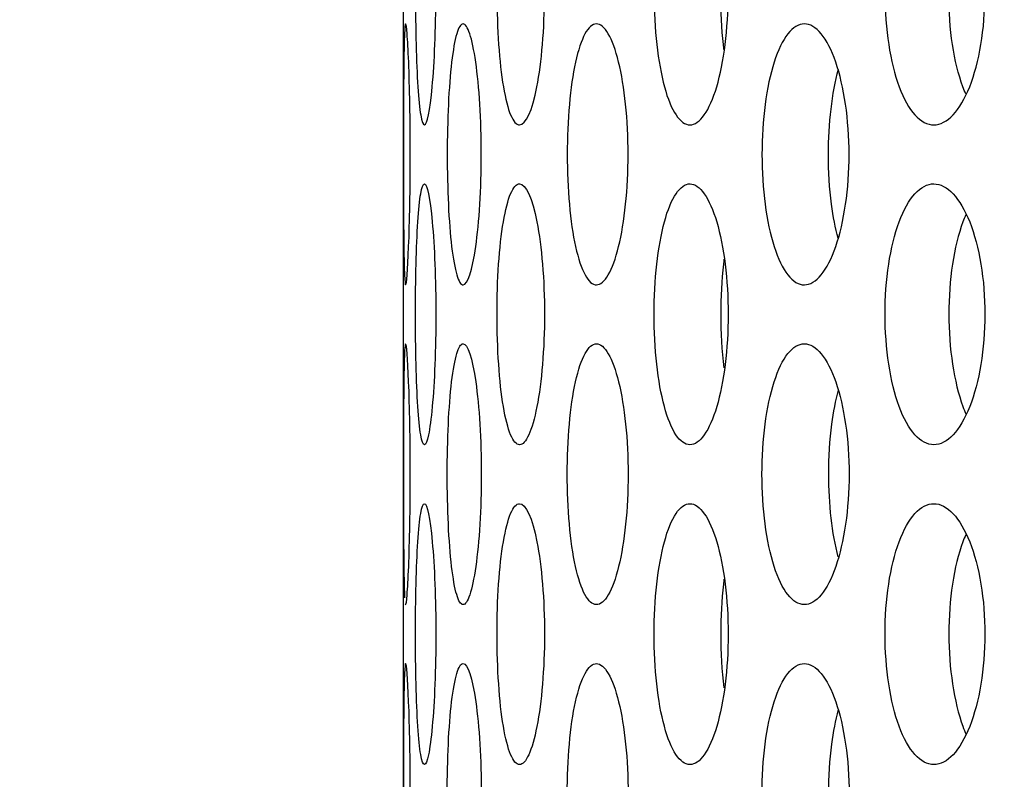
# Model space of a CAD drawing. Units: inches. Extents: x 0 to 17, y 0 to 11.
# Drawn here: x 7.4 to 7.6, y 2.6 to 2.8 of the extents above; entities that cross this region are included whole.
import ezdxf
from ezdxf import colors
from ezdxf.entities.mleader import LeaderData, LeaderLine
from ezdxf.enums import TextEntityAlignment as Align
from ezdxf.math import Vec2, Vec3

# ---------------------------------------------------------------- set-up
doc = ezdxf.new("R2010")
doc.units = ezdxf.units.IN
doc.header["$MEASUREMENT"] = 0
doc.layers.add('38661702', color=7, linetype='Continuous')
doc.layers.add('Default', color=7, linetype='Continuous')
doc.styles.add('SEACAD_Arial', font='arial.ttf')
doc.dimstyles.new('Outline', dxfattribs={"dimtxt": 0.125, "dimasz": 0.25, "dimexe": 0.0625, "dimexo": 0.0625, "dimgap": 0.03125, "dimtad": 0, "dimtih": 1, "dimtoh": 1, "dimlfac": 11.111111, "dimzin": 4, "dimdsep": 46, "dimtxsty": 'SEACAD_Arial', "dimblk1": '_SE_FILLED', "dimblk2": '_SE_FILLED', "dimsah": 1, "dimcen": 0.0625, "dimadec": 0, "dimazin": 0, "dimtfac": 1, "dimtdec": 1, "dimtofl": 0, "dimtmove": 0, "dimatfit": 3, "dimfxl": 0, "dimtolj": 1, "dimtzin": 4, "dimarcsym": 0})

# ---------------------------------------------------------------- blocks, each defined once
blk = doc.blocks.new('SE')
at = {"layer": '38661702', "color": 7, "linetype": 'Continuous', "lineweight": 30}
blk.add_line((7.43328, 3.38266), (7.43328, 2.04346), dxfattribs=at)
for points, knots in [([(7.44025, 2.77966), (7.44025, 2.77598), (7.44018, 2.77235), (7.43991, 2.76559), (7.43972, 2.7625), (7.43901, 2.75478), (7.43838, 2.75177), (7.43753, 2.75176), (7.43726, 2.75249), (7.43678, 2.75528), (7.43658, 2.75732), (7.43624, 2.76252), (7.43611, 2.76559), (7.43594, 2.77236), (7.4359, 2.77601), (7.4359, 2.78694), (7.43607, 2.79423), (7.43657, 2.80195), (7.43678, 2.80403), (7.43726, 2.80683), (7.43753, 2.80756), (7.4381, 2.80757), (7.4384, 2.80685), (7.43897, 2.80406), (7.43925, 2.80199), (7.43995, 2.79427), (7.44025, 2.78704), (7.44025, 2.77966)], [0, 0, 0, 0, 0.0625, 0.0625, 0.125, 0.125, 0.25, 0.25, 0.3125, 0.3125, 0.375, 0.375, 0.4375, 0.4375, 0.5, 0.5, 0.625, 0.625, 0.6875, 0.6875, 0.75, 0.75, 0.8125, 0.8125, 0.875, 0.875, 1, 1, 1, 1]), ([(7.46349, 2.77966), (7.46349, 2.77598), (7.46334, 2.77235), (7.46278, 2.76559), (7.46237, 2.7625), (7.46087, 2.75478), (7.45948, 2.75177), (7.4575, 2.75176), (7.45684, 2.75249), (7.45566, 2.75528), (7.45514, 2.75732), (7.45426, 2.76252), (7.45392, 2.76559), (7.45345, 2.77236), (7.45334, 2.77601), (7.45334, 2.78694), (7.45382, 2.79423), (7.45513, 2.80195), (7.45566, 2.80403), (7.45684, 2.80683), (7.45748, 2.80756), (7.45882, 2.80757), (7.45949, 2.80685), (7.46077, 2.80406), (7.46136, 2.80199), (7.46287, 2.79427), (7.46349, 2.78704), (7.46349, 2.77966)], [0, 0, 0, 0, 0.0625, 0.0625, 0.125, 0.125, 0.25, 0.25, 0.3125, 0.3125, 0.375, 0.375, 0.4375, 0.4375, 0.5, 0.5, 0.625, 0.625, 0.6875, 0.6875, 0.75, 0.75, 0.8125, 0.8125, 0.875, 0.875, 1, 1, 1, 1]), ([(7.50277, 2.77966), (7.50277, 2.77598), (7.50255, 2.77235), (7.50171, 2.76559), (7.50109, 2.7625), (7.4988, 2.75478), (7.49667, 2.75177), (7.49358, 2.75176), (7.49255, 2.75249), (7.49068, 2.75528), (7.48984, 2.75732), (7.48843, 2.76252), (7.48788, 2.76559), (7.48713, 2.77236), (7.48693, 2.77601), (7.48693, 2.78694), (7.48773, 2.79423), (7.48982, 2.80195), (7.49067, 2.80403), (7.49254, 2.80683), (7.49355, 2.80756), (7.49564, 2.80757), (7.49668, 2.80685), (7.49865, 2.80406), (7.49956, 2.80199), (7.50185, 2.79427), (7.50277, 2.78704), (7.50277, 2.77966)], [0, 0, 0, 0, 0.0625, 0.0625, 0.125, 0.125, 0.25, 0.25, 0.3125, 0.3125, 0.375, 0.375, 0.4375, 0.4375, 0.5, 0.5, 0.625, 0.625, 0.6875, 0.6875, 0.75, 0.75, 0.8125, 0.8125, 0.875, 0.875, 1, 1, 1, 1]), ([(7.55768, 2.77966), (7.55768, 2.77598), (7.55739, 2.77235), (7.55627, 2.76559), (7.55545, 2.7625), (7.5524, 2.75478), (7.54955, 2.75177), (7.54538, 2.75176), (7.54399, 2.75249), (7.54145, 2.75528), (7.54031, 2.75732), (7.53838, 2.76252), (7.53762, 2.76559), (7.53659, 2.77236), (7.53633, 2.77601), (7.53633, 2.78694), (7.53743, 2.79423), (7.54028, 2.80195), (7.54144, 2.80403), (7.54397, 2.80683), (7.54535, 2.80756), (7.54816, 2.80757), (7.54956, 2.80685), (7.55219, 2.80406), (7.55341, 2.80199), (7.55646, 2.79427), (7.55768, 2.78704), (7.55768, 2.77966)], [0, 0, 0, 0, 0.0625, 0.0625, 0.125, 0.125, 0.25, 0.25, 0.3125, 0.3125, 0.375, 0.375, 0.4375, 0.4375, 0.5, 0.5, 0.625, 0.625, 0.6875, 0.6875, 0.75, 0.75, 0.8125, 0.8125, 0.875, 0.875, 1, 1, 1, 1]), ([(7.55358, 2.75841), (7.55338, 2.75889), (7.55317, 2.7594), (7.55201, 2.76252), (7.55126, 2.76559), (7.55023, 2.77236), (7.54997, 2.77601), (7.54997, 2.78694), (7.55107, 2.79423), (7.55319, 2.79999), (7.55343, 2.80057), (7.55367, 2.80111)], [0.3623657, 0.3623657, 0.3623657, 0.3623657, 0.375, 0.375, 0.4375, 0.4375, 0.5, 0.5, 0.625, 0.625, 0.6397499, 0.6397499, 0.6397499, 0.6397499]), ([(7.50187, 2.7679), (7.50183, 2.76825), (7.50179, 2.76861), (7.50137, 2.77236), (7.50118, 2.77601), (7.50118, 2.78359), (7.50141, 2.78752), (7.50184, 2.79111)], [0.430807, 0.430807, 0.430807, 0.430807, 0.4375, 0.4375, 0.5, 0.5, 0.5674368, 0.5674368, 0.5674368, 0.5674368]), ([(7.43478, 2.74546), (7.43478, 2.74178), (7.43475, 2.73816), (7.43463, 2.7314), (7.43454, 2.72831), (7.43423, 2.72059), (7.43398, 2.71757), (7.4337, 2.71756), (7.43361, 2.71828), (7.43348, 2.72108), (7.43344, 2.72312), (7.43337, 2.72833), (7.43335, 2.7314), (7.43332, 2.73816), (7.43332, 2.74181), (7.43332, 2.75274), (7.43334, 2.76002), (7.43344, 2.76775), (7.43348, 2.76983), (7.43361, 2.77263), (7.43369, 2.77336), (7.43389, 2.77337), (7.43399, 2.77265), (7.43422, 2.76985), (7.43434, 2.76778), (7.43464, 2.76006), (7.43478, 2.75284), (7.43478, 2.74546)], [0, 0, 0, 0, 0.0625, 0.0625, 0.125, 0.125, 0.25, 0.25, 0.3125, 0.3125, 0.375, 0.375, 0.4375, 0.4375, 0.5, 0.5, 0.625, 0.625, 0.6875, 0.6875, 0.75, 0.75, 0.8125, 0.8125, 0.875, 0.875, 1, 1, 1, 1]), ([(7.44998, 2.74546), (7.44998, 2.74178), (7.44987, 2.73816), (7.44946, 2.7314), (7.44915, 2.72831), (7.44804, 2.72059), (7.44703, 2.71757), (7.4456, 2.71756), (7.44514, 2.71828), (7.44431, 2.72108), (7.44394, 2.72312), (7.44333, 2.72833), (7.44309, 2.7314), (7.44277, 2.73816), (7.44269, 2.74181), (7.44269, 2.75274), (7.44302, 2.76002), (7.44393, 2.76775), (7.4443, 2.76983), (7.44513, 2.77263), (7.44559, 2.77336), (7.44655, 2.77337), (7.44704, 2.77265), (7.44797, 2.76985), (7.44841, 2.76778), (7.44952, 2.76006), (7.44998, 2.75284), (7.44998, 2.74546)], [0, 0, 0, 0, 0.0625, 0.0625, 0.125, 0.125, 0.25, 0.25, 0.3125, 0.3125, 0.375, 0.375, 0.4375, 0.4375, 0.5, 0.5, 0.625, 0.625, 0.6875, 0.6875, 0.75, 0.75, 0.8125, 0.8125, 0.875, 0.875, 1, 1, 1, 1]), ([(7.48138, 2.74546), (7.48138, 2.74178), (7.48119, 2.73816), (7.48049, 2.7314), (7.47997, 2.72831), (7.47807, 2.72059), (7.47631, 2.71757), (7.47376, 2.71756), (7.47292, 2.71828), (7.47139, 2.72108), (7.47071, 2.72312), (7.46956, 2.72833), (7.46911, 2.7314), (7.4685, 2.73816), (7.46835, 2.74181), (7.46835, 2.75274), (7.46899, 2.76002), (7.47069, 2.76775), (7.47138, 2.76983), (7.47291, 2.77263), (7.47374, 2.77336), (7.47546, 2.77337), (7.47632, 2.77265), (7.47795, 2.76985), (7.4787, 2.76778), (7.48061, 2.76006), (7.48138, 2.75284), (7.48138, 2.74546)], [0, 0, 0, 0, 0.0625, 0.0625, 0.125, 0.125, 0.25, 0.25, 0.3125, 0.3125, 0.375, 0.375, 0.4375, 0.4375, 0.5, 0.5, 0.625, 0.625, 0.6875, 0.6875, 0.75, 0.75, 0.8125, 0.8125, 0.875, 0.875, 1, 1, 1, 1]), ([(7.52863, 2.74546), (7.52863, 2.74178), (7.52837, 2.73816), (7.52739, 2.7314), (7.52667, 2.72831), (7.52399, 2.72059), (7.5215, 2.71757), (7.51786, 2.71756), (7.51665, 2.71828), (7.51444, 2.72108), (7.51345, 2.72312), (7.51177, 2.72833), (7.51112, 2.7314), (7.51023, 2.73816), (7.51, 2.74181), (7.51, 2.75274), (7.51095, 2.76002), (7.51343, 2.76775), (7.51443, 2.76983), (7.51663, 2.77263), (7.51783, 2.77336), (7.52029, 2.77337), (7.52151, 2.77265), (7.52382, 2.76985), (7.52488, 2.76778), (7.52756, 2.76006), (7.52863, 2.75284), (7.52863, 2.74546)], [0, 0, 0, 0, 0.0625, 0.0625, 0.125, 0.125, 0.25, 0.25, 0.3125, 0.3125, 0.375, 0.375, 0.4375, 0.4375, 0.5, 0.5, 0.625, 0.625, 0.6875, 0.6875, 0.75, 0.75, 0.8125, 0.8125, 0.875, 0.875, 1, 1, 1, 1]), ([(7.52629, 2.72752), (7.5257, 2.7297), (7.52523, 2.73215), (7.52444, 2.73816), (7.52421, 2.74181), (7.52421, 2.75205), (7.52499, 2.75864), (7.52636, 2.76365)], [0.3888332, 0.3888332, 0.3888332, 0.3888332, 0.4375, 0.4375, 0.5, 0.5, 0.6131231, 0.6131231, 0.6131231, 0.6131231]), ([(7.44025, 2.71126), (7.44025, 2.71495), (7.44018, 2.71857), (7.43991, 2.72533), (7.43972, 2.72843), (7.43901, 2.73615), (7.43838, 2.73916), (7.43753, 2.73916), (7.43726, 2.73844), (7.43678, 2.73565), (7.43658, 2.73361), (7.43624, 2.72841), (7.43611, 2.72534), (7.43594, 2.71857), (7.4359, 2.71492), (7.4359, 2.70399), (7.43607, 2.6967), (7.43657, 2.68898), (7.43678, 2.6869), (7.43726, 2.6841), (7.43753, 2.68337), (7.4381, 2.68336), (7.4384, 2.68408), (7.43897, 2.68687), (7.43925, 2.68894), (7.43995, 2.69666), (7.44025, 2.70389), (7.44025, 2.71126)], [0, 0, 0, 0, 0.0625, 0.0625, 0.125, 0.125, 0.25, 0.25, 0.3125, 0.3125, 0.375, 0.375, 0.4375, 0.4375, 0.5, 0.5, 0.625, 0.625, 0.6875, 0.6875, 0.75, 0.75, 0.8125, 0.8125, 0.875, 0.875, 1, 1, 1, 1]), ([(7.46349, 2.71126), (7.46349, 2.71495), (7.46334, 2.71857), (7.46278, 2.72533), (7.46237, 2.72843), (7.46087, 2.73615), (7.45948, 2.73916), (7.4575, 2.73916), (7.45684, 2.73844), (7.45566, 2.73565), (7.45514, 2.73361), (7.45426, 2.72841), (7.45392, 2.72534), (7.45345, 2.71857), (7.45334, 2.71492), (7.45334, 2.70399), (7.45382, 2.6967), (7.45513, 2.68898), (7.45566, 2.6869), (7.45684, 2.6841), (7.45748, 2.68337), (7.45882, 2.68336), (7.45949, 2.68408), (7.46077, 2.68687), (7.46136, 2.68894), (7.46287, 2.69666), (7.46349, 2.70389), (7.46349, 2.71126)], [0, 0, 0, 0, 0.0625, 0.0625, 0.125, 0.125, 0.25, 0.25, 0.3125, 0.3125, 0.375, 0.375, 0.4375, 0.4375, 0.5, 0.5, 0.625, 0.625, 0.6875, 0.6875, 0.75, 0.75, 0.8125, 0.8125, 0.875, 0.875, 1, 1, 1, 1]), ([(7.50277, 2.71126), (7.50277, 2.71495), (7.50255, 2.71857), (7.50171, 2.72533), (7.50109, 2.72843), (7.4988, 2.73615), (7.49667, 2.73916), (7.49358, 2.73916), (7.49255, 2.73844), (7.49068, 2.73565), (7.48984, 2.73361), (7.48843, 2.72841), (7.48788, 2.72534), (7.48713, 2.71857), (7.48693, 2.71492), (7.48693, 2.70399), (7.48773, 2.6967), (7.48982, 2.68898), (7.49067, 2.6869), (7.49254, 2.6841), (7.49355, 2.68337), (7.49564, 2.68336), (7.49668, 2.68408), (7.49865, 2.68687), (7.49956, 2.68894), (7.50185, 2.69666), (7.50277, 2.70389), (7.50277, 2.71126)], [0, 0, 0, 0, 0.0625, 0.0625, 0.125, 0.125, 0.25, 0.25, 0.3125, 0.3125, 0.375, 0.375, 0.4375, 0.4375, 0.5, 0.5, 0.625, 0.625, 0.6875, 0.6875, 0.75, 0.75, 0.8125, 0.8125, 0.875, 0.875, 1, 1, 1, 1]), ([(7.55768, 2.71126), (7.55768, 2.71495), (7.55739, 2.71857), (7.55627, 2.72533), (7.55545, 2.72843), (7.5524, 2.73615), (7.54955, 2.73916), (7.54538, 2.73916), (7.54399, 2.73844), (7.54145, 2.73565), (7.54031, 2.73361), (7.53838, 2.72841), (7.53762, 2.72534), (7.53659, 2.71857), (7.53633, 2.71492), (7.53633, 2.70399), (7.53743, 2.6967), (7.54028, 2.68898), (7.54144, 2.6869), (7.54397, 2.6841), (7.54535, 2.68337), (7.54816, 2.68336), (7.54956, 2.68408), (7.55219, 2.68687), (7.55341, 2.68894), (7.55646, 2.69666), (7.55768, 2.70389), (7.55768, 2.71126)], [0, 0, 0, 0, 0.0625, 0.0625, 0.125, 0.125, 0.25, 0.25, 0.3125, 0.3125, 0.375, 0.375, 0.4375, 0.4375, 0.5, 0.5, 0.625, 0.625, 0.6875, 0.6875, 0.75, 0.75, 0.8125, 0.8125, 0.875, 0.875, 1, 1, 1, 1]), ([(7.55358, 2.73252), (7.55338, 2.73204), (7.55317, 2.73153), (7.55201, 2.72841), (7.55126, 2.72534), (7.55023, 2.71857), (7.54997, 2.71492), (7.54997, 2.70399), (7.55107, 2.6967), (7.55319, 2.69094), (7.55343, 2.69036), (7.55367, 2.68981)], [0.3623657, 0.3623657, 0.3623657, 0.3623657, 0.375, 0.375, 0.4375, 0.4375, 0.5, 0.5, 0.625, 0.625, 0.6397499, 0.6397499, 0.6397499, 0.6397499]), ([(7.50187, 2.72303), (7.50183, 2.72267), (7.50179, 2.72232), (7.50137, 2.71857), (7.50118, 2.71492), (7.50118, 2.70734), (7.50141, 2.70341), (7.50184, 2.69981)], [0.430807, 0.430807, 0.430807, 0.430807, 0.4375, 0.4375, 0.5, 0.5, 0.5674368, 0.5674368, 0.5674368, 0.5674368]), ([(7.43371, 2.70478), (7.43365, 2.70448), (7.43359, 2.70383), (7.43348, 2.70145), (7.43344, 2.69941), (7.43337, 2.6942), (7.43335, 2.69113), (7.43332, 2.68437), (7.43332, 2.68072), (7.43332, 2.66979), (7.43334, 2.6625), (7.43344, 2.65478), (7.43348, 2.6527), (7.43356, 2.65106), (7.43357, 2.65084), (7.43358, 2.65064)], [0.2685819, 0.2685819, 0.2685819, 0.2685819, 0.3125, 0.3125, 0.375, 0.375, 0.4375, 0.4375, 0.5, 0.5, 0.625, 0.625, 0.6875, 0.6875, 0.6981688, 0.6981688, 0.6981688, 0.6981688]), ([(7.43478, 2.67706), (7.43478, 2.68075), (7.43475, 2.68437), (7.43463, 2.69113), (7.43454, 2.69422), (7.43423, 2.70194), (7.43398, 2.70496), (7.43379, 2.70496), (7.43379, 2.70496), (7.43379, 2.70496)], [0, 0, 0, 0, 0.0625, 0.0625, 0.125, 0.125, 0.25, 0.25, 0.2501941, 0.2501941, 0.2501941, 0.2501941]), ([(7.44998, 2.67706), (7.44998, 2.68075), (7.44987, 2.68437), (7.44946, 2.69113), (7.44915, 2.69422), (7.44804, 2.70194), (7.44703, 2.70496), (7.4456, 2.70497), (7.44514, 2.70424), (7.44431, 2.70145), (7.44394, 2.69941), (7.44333, 2.6942), (7.44309, 2.69113), (7.44277, 2.68437), (7.44269, 2.68072), (7.44269, 2.66979), (7.44302, 2.6625), (7.44393, 2.65478), (7.4443, 2.6527), (7.44513, 2.6499), (7.44559, 2.64917), (7.44655, 2.64916), (7.44704, 2.64988), (7.44797, 2.65268), (7.44841, 2.65475), (7.44952, 2.66247), (7.44998, 2.66969), (7.44998, 2.67706)], [0, 0, 0, 0, 0.0625, 0.0625, 0.125, 0.125, 0.25, 0.25, 0.3125, 0.3125, 0.375, 0.375, 0.4375, 0.4375, 0.5, 0.5, 0.625, 0.625, 0.6875, 0.6875, 0.75, 0.75, 0.8125, 0.8125, 0.875, 0.875, 1, 1, 1, 1]), ([(7.48138, 2.67706), (7.48138, 2.68075), (7.48119, 2.68437), (7.48049, 2.69113), (7.47997, 2.69422), (7.47807, 2.70194), (7.47631, 2.70496), (7.47376, 2.70497), (7.47292, 2.70424), (7.47139, 2.70145), (7.47071, 2.69941), (7.46956, 2.6942), (7.46911, 2.69113), (7.4685, 2.68437), (7.46835, 2.68072), (7.46835, 2.66979), (7.46899, 2.6625), (7.47069, 2.65478), (7.47138, 2.6527), (7.47291, 2.6499), (7.47374, 2.64917), (7.47546, 2.64916), (7.47632, 2.64988), (7.47795, 2.65268), (7.4787, 2.65475), (7.48061, 2.66247), (7.48138, 2.66969), (7.48138, 2.67706)], [0, 0, 0, 0, 0.0625, 0.0625, 0.125, 0.125, 0.25, 0.25, 0.3125, 0.3125, 0.375, 0.375, 0.4375, 0.4375, 0.5, 0.5, 0.625, 0.625, 0.6875, 0.6875, 0.75, 0.75, 0.8125, 0.8125, 0.875, 0.875, 1, 1, 1, 1]), ([(7.52863, 2.67706), (7.52863, 2.68075), (7.52837, 2.68437), (7.52739, 2.69113), (7.52667, 2.69422), (7.52399, 2.70194), (7.5215, 2.70496), (7.51786, 2.70497), (7.51665, 2.70424), (7.51444, 2.70145), (7.51345, 2.69941), (7.51177, 2.6942), (7.51112, 2.69113), (7.51023, 2.68437), (7.51, 2.68072), (7.51, 2.66979), (7.51095, 2.6625), (7.51343, 2.65478), (7.51443, 2.6527), (7.51663, 2.6499), (7.51783, 2.64917), (7.52029, 2.64916), (7.52151, 2.64988), (7.52382, 2.65268), (7.52488, 2.65475), (7.52756, 2.66247), (7.52863, 2.66969), (7.52863, 2.67706)], [0, 0, 0, 0, 0.0625, 0.0625, 0.125, 0.125, 0.25, 0.25, 0.3125, 0.3125, 0.375, 0.375, 0.4375, 0.4375, 0.5, 0.5, 0.625, 0.625, 0.6875, 0.6875, 0.75, 0.75, 0.8125, 0.8125, 0.875, 0.875, 1, 1, 1, 1]), ([(7.52629, 2.69501), (7.5257, 2.69283), (7.52523, 2.69038), (7.52444, 2.68437), (7.52421, 2.68072), (7.52421, 2.6707), (7.52494, 2.66433), (7.52622, 2.65938)], [0.3888332, 0.3888332, 0.3888332, 0.3888332, 0.4375, 0.4375, 0.5, 0.5, 0.6093586, 0.6093586, 0.6093586, 0.6093586]), ([(7.43379, 2.64916), (7.43389, 2.64917), (7.434, 2.64989), (7.43422, 2.65268), (7.43434, 2.65475), (7.43464, 2.66247), (7.43478, 2.66969), (7.43478, 2.67706)], [0.7502035, 0.7502035, 0.7502035, 0.7502035, 0.8125, 0.8125, 0.875, 0.875, 1, 1, 1, 1]), ([(7.44025, 2.64286), (7.44025, 2.64655), (7.44018, 2.65017), (7.43991, 2.65693), (7.43972, 2.66003), (7.43901, 2.66775), (7.43838, 2.67076), (7.43753, 2.67076), (7.43726, 2.67004), (7.43678, 2.66725), (7.43658, 2.66521), (7.43624, 2.66001), (7.43611, 2.65694), (7.43594, 2.65017), (7.4359, 2.64652), (7.4359, 2.63559), (7.43607, 2.6283), (7.43657, 2.62058), (7.43678, 2.6185), (7.43726, 2.6157), (7.43753, 2.61497), (7.4381, 2.61496), (7.4384, 2.61568), (7.43897, 2.61847), (7.43925, 2.62054), (7.43995, 2.62826), (7.44025, 2.63549), (7.44025, 2.64286)], [0, 0, 0, 0, 0.0625, 0.0625, 0.125, 0.125, 0.25, 0.25, 0.3125, 0.3125, 0.375, 0.375, 0.4375, 0.4375, 0.5, 0.5, 0.625, 0.625, 0.6875, 0.6875, 0.75, 0.75, 0.8125, 0.8125, 0.875, 0.875, 1, 1, 1, 1]), ([(7.46349, 2.64286), (7.46349, 2.64655), (7.46334, 2.65017), (7.46278, 2.65693), (7.46237, 2.66003), (7.46087, 2.66775), (7.45948, 2.67076), (7.4575, 2.67076), (7.45684, 2.67004), (7.45566, 2.66725), (7.45514, 2.66521), (7.45426, 2.66001), (7.45392, 2.65694), (7.45345, 2.65017), (7.45334, 2.64652), (7.45334, 2.63559), (7.45382, 2.6283), (7.45513, 2.62058), (7.45566, 2.6185), (7.45684, 2.6157), (7.45748, 2.61497), (7.45882, 2.61496), (7.45949, 2.61568), (7.46077, 2.61847), (7.46136, 2.62054), (7.46287, 2.62826), (7.46349, 2.63549), (7.46349, 2.64286)], [0, 0, 0, 0, 0.0625, 0.0625, 0.125, 0.125, 0.25, 0.25, 0.3125, 0.3125, 0.375, 0.375, 0.4375, 0.4375, 0.5, 0.5, 0.625, 0.625, 0.6875, 0.6875, 0.75, 0.75, 0.8125, 0.8125, 0.875, 0.875, 1, 1, 1, 1]), ([(7.50277, 2.64286), (7.50277, 2.64655), (7.50255, 2.65017), (7.50171, 2.65693), (7.50109, 2.66003), (7.4988, 2.66775), (7.49667, 2.67076), (7.49358, 2.67076), (7.49255, 2.67004), (7.49068, 2.66725), (7.48984, 2.66521), (7.48843, 2.66001), (7.48788, 2.65694), (7.48713, 2.65017), (7.48693, 2.64652), (7.48693, 2.63559), (7.48773, 2.6283), (7.48982, 2.62058), (7.49067, 2.6185), (7.49254, 2.6157), (7.49355, 2.61497), (7.49564, 2.61496), (7.49668, 2.61568), (7.49865, 2.61847), (7.49956, 2.62054), (7.50185, 2.62826), (7.50277, 2.63549), (7.50277, 2.64286)], [0, 0, 0, 0, 0.0625, 0.0625, 0.125, 0.125, 0.25, 0.25, 0.3125, 0.3125, 0.375, 0.375, 0.4375, 0.4375, 0.5, 0.5, 0.625, 0.625, 0.6875, 0.6875, 0.75, 0.75, 0.8125, 0.8125, 0.875, 0.875, 1, 1, 1, 1]), ([(7.55768, 2.64286), (7.55768, 2.64655), (7.55739, 2.65017), (7.55627, 2.65693), (7.55545, 2.66003), (7.5524, 2.66775), (7.54955, 2.67076), (7.54538, 2.67076), (7.54399, 2.67004), (7.54145, 2.66725), (7.54031, 2.66521), (7.53838, 2.66001), (7.53762, 2.65694), (7.53659, 2.65017), (7.53633, 2.64652), (7.53633, 2.63559), (7.53743, 2.6283), (7.54028, 2.62058), (7.54144, 2.6185), (7.54397, 2.6157), (7.54535, 2.61497), (7.54816, 2.61496), (7.54956, 2.61568), (7.55219, 2.61847), (7.55341, 2.62054), (7.55646, 2.62826), (7.55768, 2.63549), (7.55768, 2.64286)], [0, 0, 0, 0, 0.0625, 0.0625, 0.125, 0.125, 0.25, 0.25, 0.3125, 0.3125, 0.375, 0.375, 0.4375, 0.4375, 0.5, 0.5, 0.625, 0.625, 0.6875, 0.6875, 0.75, 0.75, 0.8125, 0.8125, 0.875, 0.875, 1, 1, 1, 1]), ([(7.55358, 2.66412), (7.55338, 2.66364), (7.55317, 2.66313), (7.55201, 2.66001), (7.55126, 2.65694), (7.55023, 2.65017), (7.54997, 2.64652), (7.54997, 2.63559), (7.55107, 2.6283), (7.55319, 2.62254), (7.55343, 2.62196), (7.55367, 2.62141)], [0.3623657, 0.3623657, 0.3623657, 0.3623657, 0.375, 0.375, 0.4375, 0.4375, 0.5, 0.5, 0.625, 0.625, 0.6397499, 0.6397499, 0.6397499, 0.6397499]), ([(7.50187, 2.65463), (7.50183, 2.65427), (7.50179, 2.65392), (7.50137, 2.65017), (7.50118, 2.64652), (7.50118, 2.63894), (7.50141, 2.63501), (7.50184, 2.63141)], [0.430807, 0.430807, 0.430807, 0.430807, 0.4375, 0.4375, 0.5, 0.5, 0.5674368, 0.5674368, 0.5674368, 0.5674368]), ([(7.43478, 2.60866), (7.43478, 2.61235), (7.43475, 2.61597), (7.43463, 2.62273), (7.43454, 2.62582), (7.43423, 2.63354), (7.43398, 2.63656), (7.4337, 2.63657), (7.43361, 2.63584), (7.43348, 2.63305), (7.43344, 2.63101), (7.43337, 2.6258), (7.43335, 2.62273), (7.43332, 2.61597), (7.43332, 2.61232), (7.43332, 2.60139), (7.43334, 2.5941), (7.43344, 2.58638), (7.43348, 2.5843), (7.43356, 2.58266), (7.43357, 2.58244), (7.43358, 2.58224)], [0, 0, 0, 0, 0.0625, 0.0625, 0.125, 0.125, 0.25, 0.25, 0.3125, 0.3125, 0.375, 0.375, 0.4375, 0.4375, 0.5, 0.5, 0.625, 0.625, 0.6875, 0.6875, 0.6981688, 0.6981688, 0.6981688, 0.6981688]), ([(7.44998, 2.60866), (7.44998, 2.61235), (7.44987, 2.61597), (7.44946, 2.62273), (7.44915, 2.62582), (7.44804, 2.63354), (7.44703, 2.63656), (7.4456, 2.63657), (7.44514, 2.63584), (7.44431, 2.63305), (7.44394, 2.63101), (7.44333, 2.6258), (7.44309, 2.62273), (7.44277, 2.61597), (7.44269, 2.61232), (7.44269, 2.60139), (7.44302, 2.5941), (7.44393, 2.58638), (7.4443, 2.5843), (7.44513, 2.5815), (7.44559, 2.58077), (7.44655, 2.58076), (7.44704, 2.58148), (7.44797, 2.58428), (7.44841, 2.58635), (7.44952, 2.59407), (7.44998, 2.60129), (7.44998, 2.60866)], [0, 0, 0, 0, 0.0625, 0.0625, 0.125, 0.125, 0.25, 0.25, 0.3125, 0.3125, 0.375, 0.375, 0.4375, 0.4375, 0.5, 0.5, 0.625, 0.625, 0.6875, 0.6875, 0.75, 0.75, 0.8125, 0.8125, 0.875, 0.875, 1, 1, 1, 1]), ([(7.48138, 2.60866), (7.48138, 2.61235), (7.48119, 2.61597), (7.48049, 2.62273), (7.47997, 2.62582), (7.47807, 2.63354), (7.47631, 2.63656), (7.47376, 2.63657), (7.47292, 2.63584), (7.47139, 2.63305), (7.47071, 2.63101), (7.46956, 2.6258), (7.46911, 2.62273), (7.4685, 2.61597), (7.46835, 2.61232), (7.46835, 2.60139), (7.46899, 2.5941), (7.47069, 2.58638), (7.47138, 2.5843), (7.47291, 2.5815), (7.47374, 2.58077), (7.47546, 2.58076), (7.47632, 2.58148), (7.47795, 2.58428), (7.4787, 2.58635), (7.48061, 2.59407), (7.48138, 2.60129), (7.48138, 2.60866)], [0, 0, 0, 0, 0.0625, 0.0625, 0.125, 0.125, 0.25, 0.25, 0.3125, 0.3125, 0.375, 0.375, 0.4375, 0.4375, 0.5, 0.5, 0.625, 0.625, 0.6875, 0.6875, 0.75, 0.75, 0.8125, 0.8125, 0.875, 0.875, 1, 1, 1, 1]), ([(7.52863, 2.60866), (7.52863, 2.61235), (7.52837, 2.61597), (7.52739, 2.62273), (7.52667, 2.62582), (7.52399, 2.63354), (7.5215, 2.63656), (7.51786, 2.63657), (7.51665, 2.63584), (7.51444, 2.63305), (7.51345, 2.63101), (7.51177, 2.6258), (7.51112, 2.62273), (7.51023, 2.61597), (7.51, 2.61232), (7.51, 2.60139), (7.51095, 2.5941), (7.51343, 2.58638), (7.51443, 2.5843), (7.51663, 2.5815), (7.51783, 2.58077), (7.52029, 2.58076), (7.52151, 2.58148), (7.52382, 2.58428), (7.52488, 2.58635), (7.52756, 2.59407), (7.52863, 2.60129), (7.52863, 2.60866)], [0, 0, 0, 0, 0.0625, 0.0625, 0.125, 0.125, 0.25, 0.25, 0.3125, 0.3125, 0.375, 0.375, 0.4375, 0.4375, 0.5, 0.5, 0.625, 0.625, 0.6875, 0.6875, 0.75, 0.75, 0.8125, 0.8125, 0.875, 0.875, 1, 1, 1, 1]), ([(7.52629, 2.62661), (7.5257, 2.62443), (7.52523, 2.62198), (7.52444, 2.61597), (7.52421, 2.61232), (7.52421, 2.6023), (7.52494, 2.59593), (7.52622, 2.59098)], [0.3888332, 0.3888332, 0.3888332, 0.3888332, 0.4375, 0.4375, 0.5, 0.5, 0.6093586, 0.6093586, 0.6093586, 0.6093586])]:
    blk.add_open_spline(points, degree=3, knots=knots, dxfattribs=at)
blk = doc.blocks.new('DMBLK14')
at = {"layer": 'Default', "linetype": 'Continuous', "lineweight": 15}
for points in [[(6.39329, 3.13266), (6.47662, 3.13266), (6.43495, 3.38266)], [(6.39329, 2.24846), (6.43495, 1.99846), (6.47662, 2.24846)]]:
    blk.add_hatch(color=7, dxfattribs=at).paths.add_polyline_path(points)
at = {"layer": 'Default', "color": 7, "linetype": 'Continuous', "lineweight": 15}
for p, q in [((7.37078, 3.38266), (6.37245, 3.38266)), ((6.43495, 2.90931), (6.43495, 3.38266)), ((6.43495, 1.99846), (6.43495, 2.47181)), ((7.35863, 1.99846), (6.37245, 1.99846))]:
    blk.add_line(p, q, dxfattribs=at)
at = {"layer": 'Default', "color": 7, "linetype": 'Continuous', "lineweight": 15, "style": 'SEACAD_Arial'}
for s, p in [('15.38', (6.21485, 2.84681)), ('[', (6.10343, 2.65931)), (']', (6.71756, 2.65931)), ('390,7', (6.21485, 2.65931))]:
    blk.add_text(s, height=0.125, dxfattribs=at).set_placement(p, align=Align.TOP_LEFT)
blk = doc.blocks.new('_SE_FILLED')
at = {"color": 0}
blk.add_line((0, 0), (-1, 0), dxfattribs=at)
blk.add_solid([(0, 0), (-1, -0.1665), (-1, 0.1665), (0, 0)], dxfattribs=at)
blk = doc.blocks.new('DMBLK15')
at = {"layer": 'Default', "linetype": 'Continuous', "lineweight": 15}
for points in [[(5.55079, 6.88652), (5.63413, 6.88652), (5.59246, 7.13652)], [(5.55079, 2.24846), (5.59246, 1.99846), (5.63413, 2.24846)]]:
    blk.add_hatch(color=7, dxfattribs=at).paths.add_polyline_path(points)
at = {"layer": 'Default', "color": 7, "linetype": 'Continuous', "lineweight": 15}
for p, q in [((7.95488, 7.13652), (5.52996, 7.13652)), ((5.59246, 7.13652), (5.59246, 4.15242)), ((5.59246, 3.52742), (5.59246, 1.99846)), ((7.35863, 1.99846), (5.52996, 1.99846))]:
    blk.add_line(p, q, dxfattribs=at)
at = {"layer": 'Default', "color": 7, "linetype": 'Continuous', "lineweight": 15, "style": 'SEACAD_Arial'}
for s, p in [('57.09', (5.32344, 4.08992)), ('[', (5.21202, 3.90242)), (']', (5.92398, 3.90242)), ('1450,1', (5.32344, 3.90242)), ('APPROX', (5.23105, 3.71492))]:
    blk.add_text(s, height=0.125, dxfattribs=at).set_placement(p, align=Align.TOP_LEFT)
blk = doc.blocks.new('DMBLK16')
at = {"layer": 'Default', "linetype": 'Continuous', "lineweight": 15}
for points in [[(3.53332, 7.61934), (3.61665, 7.61934), (3.57498, 7.86934)], [(3.53332, 2.24846), (3.57498, 1.99846), (3.61665, 2.24846)]]:
    blk.add_hatch(color=7, dxfattribs=at).paths.add_polyline_path(points)
at = {"layer": 'Default', "color": 7, "linetype": 'Continuous', "lineweight": 15}
for p, q in [((9.45061, 7.86934), (3.51248, 7.86934)), ((3.57498, 7.86934), (3.57498, 5.71875)), ((3.57498, 5.09375), (3.57498, 1.99846)), ((7.35863, 1.99846), (3.51248, 1.99846))]:
    blk.add_line(p, q, dxfattribs=at)
at = {"layer": 'Default', "color": 7, "linetype": 'Continuous', "lineweight": 15, "style": 'SEACAD_Arial'}
for s, p in [('65.23', (3.30596, 5.65625)), ('[', (3.19455, 5.46875)), (']', (3.90651, 5.46875)), ('1656,9', (3.30596, 5.46875)), ('APPROX', (3.21357, 5.28125))]:
    blk.add_text(s, height=0.125, dxfattribs=at).set_placement(p, align=Align.TOP_LEFT)
blk = doc.blocks.new('DMBLK18')
at = {"layer": 'Default', "linetype": 'Continuous', "lineweight": 15}
for points in [[(4.51829, 6.96189), (4.60162, 6.96189), (4.55995, 7.21189)], [(4.51829, 2.24846), (4.55995, 1.99846), (4.60162, 2.24846)]]:
    blk.add_hatch(color=7, dxfattribs=at).paths.add_polyline_path(points)
at = {"layer": 'Default', "color": 7, "linetype": 'Continuous', "lineweight": 15}
for p, q in [((8.50758, 7.21189), (4.49745, 7.21189)), ((4.55995, 7.21189), (4.55995, 4.82393)), ((4.55995, 4.19893), (4.55995, 1.99846)), ((7.35863, 1.99846), (4.49745, 1.99846))]:
    blk.add_line(p, q, dxfattribs=at)
at = {"layer": 'Default', "color": 7, "linetype": 'Continuous', "lineweight": 15, "style": 'SEACAD_Arial'}
for s, p in [('57.93', (4.29093, 4.76143)), ('[', (4.17952, 4.57393)), (']', (4.89148, 4.57393)), ('1471,3', (4.29093, 4.57393)), ('APPROX', (4.19854, 4.38643))]:
    blk.add_text(s, height=0.125, dxfattribs=at).set_placement(p, align=Align.TOP_LEFT)
blk = doc.blocks.new('_Dot')
at = {"color": 0, "linetype": 'ByBlock', "lineweight": -2}
blk.add_line((-0.5, 0), (-1, 0), dxfattribs=at)
at = {"color": 0, "linetype": 'ByBlock', "const_width": 0.5}
blk.add_lwpolyline([(-0.25, 0, 1), (0.25, 0, 1)], format="xyb", close=True, dxfattribs=at)

msp = doc.modelspace()

# ---------------------------------------------------------------- block references
at = {"layer": 'Default'}
msp.add_blockref('SE', (0, 0), dxfattribs=at)

# ---------------------------------------------------------------- dimensions: what is measured, and where the dimension line sits
at = {"layer": 'Default', "color": 7, "linetype": 'Continuous', "lineweight": 15}
for base, p1, p2, text, picture, middle in [((3.57498, 1.99846), (9.51311, 7.86934), (7.42113, 1.99846), '\\A1;<>\\PAPPROX', 'DMBLK16', (3.57498, 5.5)), ((4.55995, 1.99846), (8.92863, 7.21189), (7.42113, 1.99846), '\\A1;<>\\PAPPROX', 'DMBLK18', (4.55995, 4.60518)), ((5.59246, 1.99846), (8.01738, 7.13652), (7.42113, 1.99846), '\\A1;<>\\PAPPROX', 'DMBLK15', (5.59246, 3.93367)), ((6.43495, 3.38266), (7.42113, 1.99846), (7.43328, 3.38266), '\\A1;<>', 'DMBLK14', (6.43495, 2.69056))]:
    dim = msp.add_linear_dim(base=base, p1=p1, p2=p2, angle=90, text=text, dimstyle='Outline', override={"dimpost": '\\X'}, dxfattribs=at)
    dim.commit()
    dim.dimension.update_dxf_attribs({"geometry": picture, "text_midpoint": middle, "dimtype": 160})

# ---------------------------------------------------------------- leaders
ml = msp.add_multileader_mtext('Standard', dxfattribs=at)
ml.set_content('{\\pxsm0.9;\\fSolid Edge ANSI|b0||i0||c0|p34;\\W1.;15805\\P}', color=256)
ml.set_leader_properties()
ml.set_arrow_properties(name='DOT')
ml.build(insert=Vec2(0, 0))
ml.multileader.update_dxf_attribs({"leader_type": 0, "dogleg_length": 0, "arrow_head_size": 0.188})
ctx = ml.context
ctx.base_point, ctx.char_height, ctx.arrow_head_size, ctx.landing_gap_size = Vec3(10.12056, 10.44325), 0.188, 0.188, 0.094
ctx.text_align_type = 1
notes = []
notes.append((ctx, [(0, (0, 0, 0), (0, 0), (1, 0), 1, [])]))
ctx.mtext.insert, ctx.mtext.alignment = Vec3(10.53075, 10.5382), 2
ml = msp.add_multileader_mtext('Standard', dxfattribs=at)
ml.set_content('{\\pxsm0.9;\\fSolid Edge ANSI|b0||i0||c0|p34;\\W1.;1\\P}', color=256)
ml.set_leader_properties()
ml.set_arrow_properties(name='DOT')
ml.build(insert=Vec2(0, 0))
ml.multileader.update_dxf_attribs({"leader_type": 0, "dogleg_length": 0, "arrow_head_size": 0.09})
ctx = ml.context
ctx.base_point, ctx.char_height, ctx.arrow_head_size, ctx.landing_gap_size = Vec3(11.98776, 10.39312), 0.09, 0.09, 0.045
notes.append((ctx, [(0, (0, 0, 0), (0, 0), (1, 0), 1, [])]))
ctx.mtext.insert = Vec3(12.07776, 10.43817)
ml = msp.add_multileader_mtext('Standard', dxfattribs=at)
ml.set_content('{\\pxsm0.9;\\fSolid Edge ANSI|b0||i0||c0|p34;\\W1.;1\\P}', color=256)
ml.set_leader_properties()
ml.set_arrow_properties(name='DOT')
ml.build(insert=Vec2(0, 0))
ml.multileader.update_dxf_attribs({"leader_type": 0, "dogleg_length": 0, "arrow_head_size": 0.09})
ctx = ml.context
ctx.base_point, ctx.char_height, ctx.arrow_head_size, ctx.landing_gap_size = Vec3(11.63151, 10.39027), 0.09, 0.09, 0.045
notes.append((ctx, [(0, (0, 0, 0), (0, 0), (1, 0), 1, [])]))
ctx.mtext.insert = Vec3(11.72151, 10.43532)
for ctx, leaders in notes:
    for number, flags, end, landing, length, lines in leaders:
        leader = LeaderData()
        leader.index, (leader.has_last_leader_line, leader.has_dogleg_vector, leader.attachment_direction) = number, flags
        leader.last_leader_point, leader.dogleg_vector, leader.dogleg_length = Vec3(end), Vec3(landing), length
        for number, points, colour, breaks in lines:
            line = LeaderLine()
            line.index, line.vertices, line.color, line.breaks = number, Vec3.list(points), colors.encode_raw_color(colour), breaks
            leader.lines.append(line)
        ctx.leaders.append(leader)

doc.saveas('drawing.dxf')
